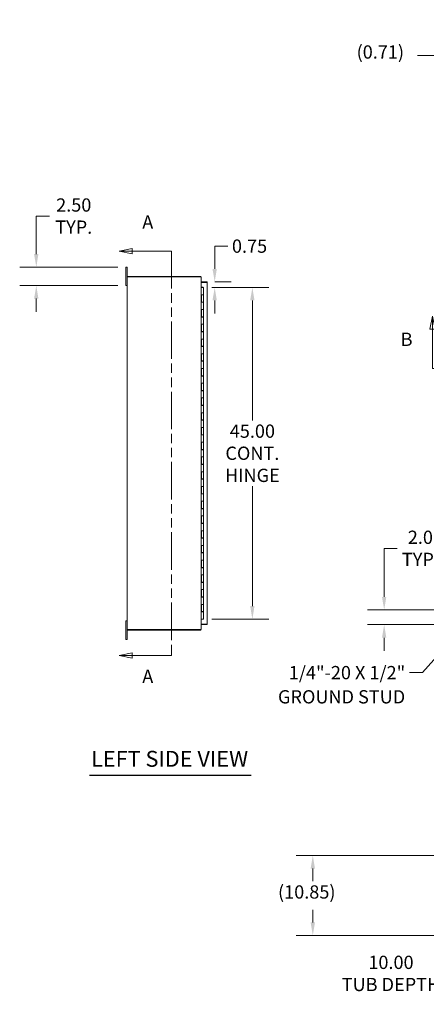
# Model space of a CAD drawing. Units: inches. Extents: x 8 to 294, y 8 to 180.
# Drawn here: x 8 to 64, y 36 to 169 of the extents above; entities that cross this region are included whole.
import ezdxf

# ---------------------------------------------------------------- set-up
doc = ezdxf.new("R2010")
doc.units = ezdxf.units.IN
doc.header["$LTSCALE"] = 18
doc.header["$MEASUREMENT"] = 0
doc.linetypes.add('DOUBLE_DASH_CHAIN', pattern=[1.2403, 0.6614, -0.0827, 0.1654, -0.0827, 0.1654, -0.0827])
for name, color, linetype, lineweight in [('Dimension (ANSI)', 7, 'Continuous', 5), ('Section Line (ANSI)', 7, 'DOUBLE_DASH_CHAIN', 5), ('Symbol (ANSI)', 7, 'Continuous', 5), ('Visible (ANSI)', 7, 'Continuous', 5)]:
    doc.layers.add(name, color=color, linetype=linetype, lineweight=lineweight)
doc.styles.add('ROMANS', font='romans.shx')
doc.styles.add('Text Style168', font='tahoma.ttf')
doc.dimstyles.new('Default (ANSI)', dxfattribs={"dimscale": 18, "dimtxt": 0.1, "dimasz": 0.098425, "dimexe": 0.125, "dimexo": 0.0625, "dimgap": 0.031496, "dimtad": 0, "dimtih": 1, "dimtoh": 1, "dimrnd": 1e-08, "dimzin": 0, "dimdsep": 46, "dimtxsty": 'ROMANS', "dimcen": 0.09, "dimdle": 0.393701, "dimclrd": 256, "dimclre": 256, "dimclrt": 256, "dimadec": 0, "dimazin": 0, "dimtfac": 1, "dimtofl": 0, "dimtmove": 0, "dimatfit": 3, "dimfxl": 1, "dimtolj": 1, "dimtzin": 0, "dimlwd": -1, "dimlwe": -1, "dimarcsym": 0})
doc.dimstyles.new('Default (ANSI)$7', dxfattribs={"dimscale": 18, "dimtxt": 0.1, "dimasz": 0.098425, "dimexe": 0.125, "dimexo": 0.0625, "dimgap": 0.031496, "dimtad": 0, "dimtih": 1, "dimtoh": 1, "dimrnd": 1e-08, "dimzin": 0, "dimdsep": 46, "dimtxsty": 'ROMANS', "dimcen": 0.09, "dimdle": 0.393701, "dimclrd": 256, "dimclre": 256, "dimclrt": 256, "dimadec": 0, "dimazin": 0, "dimtfac": 1, "dimtofl": 0, "dimtmove": 0, "dimatfit": 3, "dimfxl": 1, "dimtolj": 1, "dimtzin": 0, "dimlwd": -1, "dimlwe": -1, "dimarcsym": 0})

# ---------------------------------------------------------------- blocks, each defined once
blk = doc.blocks.new('2dTransSection0')
at = {"layer": 'Section Line (ANSI)', "linetype": 'Continuous'}
for p, q in [((1.313, 7.6902), (1.215, 7.6707)), ((1.313, 7.6707), (1.215, 7.6707)), ((1.215, 7.6707), (1.313, 7.6512)), ((1.313, 7.6512), (1.313, 7.6902)), ((1.6087, 7.6707), (1.313, 7.6707)), ((1.6087, 7.6707), (1.6087, 7.6548)), ((1.313, 4.6429), (1.215, 4.6234)), ((1.313, 4.6234), (1.215, 4.6234)), ((1.215, 4.6234), (1.313, 4.6039)), ((1.313, 4.6039), (1.313, 4.6429)), ((1.6087, 4.6234), (1.313, 4.6234)), ((1.6087, 4.6393), (1.6087, 4.6234))]:
    blk.add_line(p, q, dxfattribs=at)
at = {"layer": 'Section Line (ANSI)', "linetype": 'DOUBLE_DASH_CHAIN', "ltscale": 0.023729}
blk.add_line((1.6087, 7.6707), (1.6087, 4.6234), dxfattribs=at)
at = {"layer": 'Section Line (ANSI)', "linetype": 'Continuous', "flags": 128}
for points in [[(1.313, 7.6902), (1.215, 7.6707), (1.313, 7.6512), (1.313, 7.6902)], [(1.313, 4.6429), (1.215, 4.6234), (1.313, 4.6039), (1.313, 4.6429)]]:
    blk.add_lwpolyline(points, dxfattribs=at)
at = {"layer": 'Section Line (ANSI)'}
for points in [[(1.313, 7.6902), (1.215, 7.6707), (1.313, 7.6512), (1.313, 7.6902)], [(1.313, 4.6429), (1.215, 4.6234), (1.313, 4.6039), (1.313, 4.6429)]]:
    blk.add_solid(points, dxfattribs=at)
at = {"layer": 'Section Line (ANSI)', "char_height": 0.1, "attachment_point": 7, "style": 'ROMANS'}
for insert in [(1.388, 7.8085), (1.388, 4.3843)]:
    blk.add_mtext('A', dxfattribs=dict(at, insert=insert))
blk = doc.blocks.new('2dTransSection1')
at = {"layer": 'Section Line (ANSI)', "linetype": 'Continuous'}
for p, q in [((3.5752, 7.1806), (3.5557, 7.0826)), ((3.5752, 7.0826), (3.5752, 7.1806)), ((3.5947, 7.0826), (3.5752, 7.1806)), ((5.9641, 7.1806), (5.9446, 7.0826)), ((5.9641, 7.0826), (5.9641, 7.1806)), ((5.9836, 7.0826), (5.9641, 7.1806)), ((3.5557, 7.0826), (3.5947, 7.0826)), ((3.5752, 6.7869), (3.5752, 7.0826)), ((5.9446, 7.0826), (5.9836, 7.0826)), ((5.9641, 6.7869), (5.9641, 7.0826)), ((3.5752, 6.7869), (3.591, 6.7869)), ((5.9483, 6.7869), (5.9641, 6.7869))]:
    blk.add_line(p, q, dxfattribs=at)
at = {"layer": 'Section Line (ANSI)', "linetype": 'DOUBLE_DASH_CHAIN', "ltscale": 0.023621}
blk.add_line((3.5752, 6.7869), (5.9641, 6.7869), dxfattribs=at)
at = {"layer": 'Section Line (ANSI)', "linetype": 'Continuous', "flags": 128}
for points in [[(3.5947, 7.0826), (3.5752, 7.1806), (3.5557, 7.0826), (3.5947, 7.0826)], [(5.9836, 7.0826), (5.9641, 7.1806), (5.9446, 7.0826), (5.9836, 7.0826)]]:
    blk.add_lwpolyline(points, dxfattribs=at)
at = {"layer": 'Section Line (ANSI)'}
for points in [[(3.5947, 7.0826), (3.5752, 7.1806), (3.5557, 7.0826), (3.5947, 7.0826)], [(5.9836, 7.0826), (5.9641, 7.1806), (5.9446, 7.0826), (5.9836, 7.0826)]]:
    blk.add_solid(points, dxfattribs=at)
at = {"layer": 'Section Line (ANSI)', "char_height": 0.1, "attachment_point": 7, "style": 'ROMANS'}
for insert in [(3.3353, 6.9247), (6.121, 6.9247)]:
    blk.add_mtext('B', dxfattribs=dict(at, insert=insert))
blk = doc.blocks.new('*D7')
at = {"layer": 'Defpoints', "color": 0, "transparency": 16777216}
for p in [(67.85, 169.47), (68.57, 168.63), (68.57, 164.62)]:
    blk.add_point(p, dxfattribs=at)
at = {"layer": 'Dimension (ANSI)', "transparency": 16777216}
for p, q in [((67.85, 168.35), (67.85, 162.37)), ((68.57, 167.5), (68.57, 162.37)), ((66.08, 164.62), (62.34, 164.62)), ((70.34, 164.62), (72.11, 164.62))]:
    blk.add_line(p, q, dxfattribs=at)
for points in [[(66.08, 164.92), (66.08, 164.32), (67.85, 164.62)], [(70.34, 164.92), (70.34, 164.32), (68.57, 164.62)]]:
    blk.add_solid(points, dxfattribs=at)
at = {"layer": 'Dimension (ANSI)', "transparency": 16777216, "insert": (54.06, 165.99), "char_height": 1.8, "attachment_point": 1, "style": 'ROMANS'}
blk.add_mtext('\\A1;(0.71)', dxfattribs=at)
blk = doc.blocks.new('*D8')
at = {"layer": 'Defpoints', "color": 0, "transparency": 16777216}
for p in [(67.96, 55.22), (67.96, 45.22), (68.51, 45.22)]:
    blk.add_point(p, dxfattribs=at)
at = {"layer": 'Dimension (ANSI)', "transparency": 16777216}
for p, q in [((69.08, 55.22), (70.76, 55.22)), ((68.51, 53.45), (68.51, 47)), ((68.51, 45.22), (68.51, 40.08)), ((69.08, 45.22), (70.76, 45.22)), ((68.51, 40.08), (66.74, 40.08))]:
    blk.add_line(p, q, dxfattribs=at)
for points in [[(68.22, 53.45), (68.81, 53.45), (68.51, 55.22)], [(68.22, 47), (68.81, 47), (68.51, 45.22)]]:
    blk.add_solid(points, dxfattribs=at)
at = {"layer": 'Dimension (ANSI)', "transparency": 16777216, "insert": (58.72, 40.08), "char_height": 1.8, "attachment_point": 5, "style": 'ROMANS'}
blk.add_mtext('\\A1;10.00\\PTUB DEPTH', dxfattribs=at)
blk = doc.blocks.new('*D9')
at = {"layer": 'Defpoints', "color": 0, "transparency": 16777216}
for p in [(48.12, 56.07), (68.67, 56.07), (67.96, 45.22)]:
    blk.add_point(p, dxfattribs=at)
at = {"layer": 'Dimension (ANSI)', "transparency": 16777216}
for p, q in [((67.55, 56.07), (45.87, 56.07)), ((48.12, 54.3), (48.12, 52.6)), ((48.12, 47), (48.12, 48.72)), ((66.83, 45.22), (45.87, 45.22))]:
    blk.add_line(p, q, dxfattribs=at)
for points in [[(47.82, 54.3), (48.41, 54.3), (48.12, 56.07)], [(47.82, 47), (48.41, 47), (48.12, 45.22)]]:
    blk.add_solid(points, dxfattribs=at)
at = {"layer": 'Dimension (ANSI)', "transparency": 16777216, "insert": (43.4, 52.03), "char_height": 1.8, "attachment_point": 1, "style": 'ROMANS'}
blk.add_mtext('\\A1;(10.85)', dxfattribs=at)
blk = doc.blocks.new('*D14')
at = {"layer": 'Defpoints', "color": 0, "transparency": 16777216}
for p in [(57.8, 89.4), (70.57, 89.4), (68.64, 87.4)]:
    blk.add_point(p, dxfattribs=at)
at = {"layer": 'Dimension (ANSI)', "transparency": 16777216}
for p, q in [((57.8, 91.17), (57.8, 97.75)), ((57.8, 97.75), (59.57, 97.75)), ((69.44, 89.4), (55.55, 89.4)), ((67.52, 87.4), (55.55, 87.4)), ((57.8, 85.63), (57.8, 83.85))]:
    blk.add_line(p, q, dxfattribs=at)
for points in [[(57.5, 91.17), (58.09, 91.17), (57.8, 89.4)], [(57.5, 85.63), (58.09, 85.63), (57.8, 87.4)]]:
    blk.add_solid(points, dxfattribs=at)
at = {"layer": 'Dimension (ANSI)', "transparency": 16777216, "insert": (62.71, 97.75), "char_height": 1.8, "attachment_point": 5, "style": 'ROMANS'}
blk.add_mtext('\\A1;2.0\\PTYP.', dxfattribs=at)
blk = doc.blocks.new('*D28')
at = {"layer": 'Defpoints', "color": 0, "transparency": 16777216}
for p in [(33.28, 133.15), (33.28, 88.15), (39.92, 88.15)]:
    blk.add_point(p, dxfattribs=at)
at = {"layer": 'Dimension (ANSI)', "transparency": 16777216}
for p, q in [((34.41, 133.15), (42.17, 133.15)), ((39.92, 131.38), (39.92, 115.11)), ((39.92, 89.92), (39.92, 106.18)), ((34.41, 88.15), (42.17, 88.15))]:
    blk.add_line(p, q, dxfattribs=at)
for points in [[(39.62, 131.38), (40.21, 131.38), (39.92, 133.15)], [(39.62, 89.92), (40.21, 89.92), (39.92, 88.15)]]:
    blk.add_solid(points, dxfattribs=at)
at = {"layer": 'Dimension (ANSI)', "transparency": 16777216, "insert": (39.92, 110.65), "char_height": 1.8, "attachment_point": 5, "style": 'ROMANS'}
blk.add_mtext('\\A1;45.00\\PCONT.\\PHINGE', dxfattribs=at)
blk = doc.blocks.new('*D29')
at = {"layer": 'Defpoints', "color": 0, "transparency": 16777216}
for p in [(33.7, 133.9), (33.28, 133.15), (34.81, 133.15)]:
    blk.add_point(p, dxfattribs=at)
at = {"layer": 'Dimension (ANSI)', "transparency": 16777216}
for p, q in [((34.81, 135.67), (34.81, 138.75)), ((34.81, 138.75), (36.58, 138.75)), ((34.82, 133.9), (37.06, 133.9)), ((34.41, 133.15), (37.06, 133.15)), ((34.81, 131.38), (34.81, 129.6))]:
    blk.add_line(p, q, dxfattribs=at)
for points in [[(34.51, 135.67), (35.1, 135.67), (34.81, 133.9)], [(34.51, 131.38), (35.1, 131.38), (34.81, 133.15)]]:
    blk.add_solid(points, dxfattribs=at)
at = {"layer": 'Dimension (ANSI)', "transparency": 16777216, "insert": (37.15, 139.65), "char_height": 1.8, "attachment_point": 1, "style": 'ROMANS'}
blk.add_mtext('\\A1;0.75', dxfattribs=at)
blk = doc.blocks.new('*D32')
at = {"layer": 'Defpoints', "color": 0, "transparency": 16777216}
for p in [(22.78, 135.9), (10.61, 133.4), (22.78, 133.4)]:
    blk.add_point(p, dxfattribs=at)
at = {"layer": 'Dimension (ANSI)', "transparency": 16777216}
for p, q in [((10.61, 137.67), (10.61, 142.83)), ((10.61, 142.83), (12.38, 142.83)), ((21.65, 135.9), (8.36, 135.9)), ((21.65, 133.4), (8.36, 133.4)), ((10.61, 131.63), (10.61, 129.85))]:
    blk.add_line(p, q, dxfattribs=at)
for points in [[(10.31, 137.67), (10.9, 137.67), (10.61, 135.9)], [(10.31, 131.63), (10.9, 131.63), (10.61, 133.4)]]:
    blk.add_solid(points, dxfattribs=at)
at = {"layer": 'Dimension (ANSI)', "transparency": 16777216, "insert": (15.69, 142.83), "char_height": 1.8, "attachment_point": 5, "style": 'ROMANS'}
blk.add_mtext('\\A1;2.50\\PTYP.', dxfattribs=at)

msp = doc.modelspace()

# ---------------------------------------------------------------- linework, layer by layer
at = {"layer": 'Symbol (ANSI)', "lineweight": 30}
msp.add_line((17.821, 66.994), (39.773, 66.994), dxfattribs=at)
at = {"layer": 'Visible (ANSI)'}
for p, q in [((22.777, 135.647), (22.777, 135.897)), ((22.957, 135.897), (22.777, 135.897)), ((22.777, 135.647), (22.777, 133.647)), ((22.957, 135.897), (22.957, 135.647)), ((22.957, 134.573), (22.957, 135.647)), ((22.777, 133.397), (22.777, 133.647)), ((23.062, 134.573), (22.957, 134.573)), ((22.957, 86.721), (22.957, 134.573)), ((32.883, 134.647), (22.994, 134.647)), ((22.994, 134.647), (22.994, 134.573)), ((23.062, 134.573), (32.851, 134.573)), ((32.957, 134.573), (32.851, 134.573)), ((32.883, 134.647), (32.883, 134.573)), ((32.957, 86.721), (32.957, 134.573)), ((33.697, 133.897), (32.99, 133.897)), ((32.99, 133.823), (32.99, 133.897)), ((32.99, 133.163), (32.99, 133.823)), ((33.697, 133.823), (32.99, 133.823)), ((32.99, 133.823), (33.697, 133.823)), ((33.697, 133.823), (33.697, 133.897)), ((33.803, 133.792), (33.803, 87.502)), ((22.777, 133.397), (22.957, 133.397)), ((32.957, 133.334), (32.988, 133.334)), ((32.957, 133.147), (32.957, 133.147)), ((32.957, 133.147), (33.035, 133.147)), ((32.988, 133.409), (32.99, 133.409)), ((32.99, 133.335), (32.988, 133.335)), ((32.99, 133.334), (32.988, 133.334)), ((32.99, 133.163), (33.24, 133.163)), ((33.282, 133.147), (33.035, 133.147)), ((33.24, 133.163), (33.24, 133.147)), ((33.282, 133.147), (33.282, 132.147)), ((32.957, 132.147), (33.035, 132.147)), ((32.957, 131.127), (32.957, 132.147)), ((32.957, 132.147), (32.957, 132.147)), ((33.035, 131.127), (32.957, 131.127)), ((32.957, 131.127), (32.957, 131.127)), ((33.019, 131.127), (33.019, 132.147)), ((33.032, 132.147), (33.032, 131.167)), ((33.282, 131.167), (33.032, 131.167)), ((33.282, 132.147), (33.035, 132.147)), ((33.035, 132.147), (33.282, 132.147)), ((33.035, 131.127), (33.282, 131.127)), ((33.049, 131.167), (33.049, 131.127)), ((33.097, 131.127), (33.097, 131.167)), ((33.217, 131.127), (33.217, 131.167)), ((33.265, 131.167), (33.265, 131.127)), ((33.282, 132.147), (33.282, 131.167)), ((33.282, 131.127), (33.282, 130.147)), ((32.957, 130.147), (33.035, 130.147)), ((32.957, 129.127), (32.957, 130.147)), ((32.957, 130.147), (32.957, 130.147)), ((33.019, 129.127), (33.019, 130.147)), ((33.032, 130.147), (33.032, 129.167)), ((33.282, 130.147), (33.035, 130.147)), ((33.035, 130.147), (33.282, 130.147)), ((33.282, 130.147), (33.282, 129.167)), ((33.035, 129.127), (32.957, 129.127)), ((32.957, 129.127), (32.957, 129.127)), ((33.282, 129.167), (33.032, 129.167)), ((33.035, 129.127), (33.282, 129.127)), ((33.049, 129.167), (33.049, 129.127)), ((33.097, 129.127), (33.097, 129.167)), ((33.217, 129.127), (33.217, 129.167)), ((33.265, 129.167), (33.265, 129.127)), ((33.282, 129.127), (33.282, 128.147)), ((32.957, 128.147), (33.035, 128.147)), ((32.957, 127.127), (32.957, 128.147)), ((32.957, 128.147), (32.957, 128.147)), ((33.035, 127.127), (32.957, 127.127)), ((32.957, 127.127), (32.957, 127.127)), ((33.019, 127.127), (33.019, 128.147)), ((33.032, 128.147), (33.032, 127.167)), ((33.282, 127.167), (33.032, 127.167)), ((33.282, 128.147), (33.035, 128.147)), ((33.035, 128.147), (33.282, 128.147)), ((33.035, 127.127), (33.282, 127.127)), ((33.049, 127.167), (33.049, 127.127)), ((33.097, 127.127), (33.097, 127.167)), ((33.217, 127.127), (33.217, 127.167)), ((33.265, 127.167), (33.265, 127.127)), ((33.282, 128.147), (33.282, 127.167)), ((33.282, 127.127), (33.282, 126.147)), ((32.957, 126.147), (33.035, 126.147)), ((32.957, 125.127), (32.957, 126.147)), ((32.957, 126.147), (32.957, 126.147)), ((33.019, 125.127), (33.019, 126.147)), ((33.032, 126.147), (33.032, 125.167)), ((33.282, 126.147), (33.035, 126.147)), ((33.035, 126.147), (33.282, 126.147)), ((33.282, 126.147), (33.282, 125.167)), ((33.035, 125.127), (32.957, 125.127)), ((32.957, 125.127), (32.957, 125.127)), ((33.282, 125.167), (33.032, 125.167)), ((33.035, 125.127), (33.282, 125.127)), ((33.049, 125.167), (33.049, 125.127)), ((33.097, 125.127), (33.097, 125.167)), ((33.217, 125.127), (33.217, 125.167)), ((33.265, 125.167), (33.265, 125.127)), ((33.282, 125.127), (33.282, 124.147)), ((32.957, 124.147), (33.035, 124.147)), ((32.957, 123.127), (32.957, 124.147)), ((32.957, 124.147), (32.957, 124.147)), ((33.035, 123.127), (32.957, 123.127)), ((32.957, 123.127), (32.957, 123.127)), ((33.019, 123.127), (33.019, 124.147)), ((33.032, 124.147), (33.032, 123.167)), ((33.282, 123.167), (33.032, 123.167)), ((33.282, 124.147), (33.035, 124.147)), ((33.035, 124.147), (33.282, 124.147)), ((33.035, 123.127), (33.282, 123.127)), ((33.049, 123.167), (33.049, 123.127)), ((33.097, 123.127), (33.097, 123.167)), ((33.217, 123.127), (33.217, 123.167)), ((33.265, 123.167), (33.265, 123.127)), ((33.282, 124.147), (33.282, 123.167)), ((33.282, 123.127), (33.282, 122.147)), ((32.957, 122.147), (33.035, 122.147)), ((32.957, 121.127), (32.957, 122.147)), ((32.957, 122.147), (32.957, 122.147)), ((33.019, 121.127), (33.019, 122.147)), ((33.032, 122.147), (33.032, 121.167)), ((33.282, 122.147), (33.035, 122.147)), ((33.035, 122.147), (33.282, 122.147)), ((33.282, 122.147), (33.282, 121.167)), ((33.035, 121.127), (32.957, 121.127)), ((32.957, 121.127), (32.957, 121.127)), ((33.282, 121.167), (33.032, 121.167)), ((33.035, 121.127), (33.282, 121.127)), ((33.049, 121.167), (33.049, 121.127)), ((33.097, 121.127), (33.097, 121.167)), ((33.217, 121.127), (33.217, 121.167)), ((33.265, 121.167), (33.265, 121.127)), ((33.282, 121.127), (33.282, 120.147)), ((32.957, 120.147), (33.035, 120.147)), ((32.957, 119.127), (32.957, 120.147)), ((32.957, 120.147), (32.957, 120.147)), ((33.035, 119.127), (32.957, 119.127)), ((32.957, 119.127), (32.957, 119.127)), ((33.019, 119.127), (33.019, 120.147)), ((33.032, 120.147), (33.032, 119.167)), ((33.282, 119.167), (33.032, 119.167)), ((33.282, 120.147), (33.035, 120.147)), ((33.035, 120.147), (33.282, 120.147)), ((33.035, 119.127), (33.282, 119.127)), ((33.049, 119.167), (33.049, 119.127)), ((33.097, 119.127), (33.097, 119.167)), ((33.217, 119.127), (33.217, 119.167)), ((33.265, 119.167), (33.265, 119.127)), ((33.282, 120.147), (33.282, 119.167)), ((33.282, 119.127), (33.282, 118.147)), ((32.957, 118.147), (33.035, 118.147)), ((32.957, 117.127), (32.957, 118.147)), ((32.957, 118.147), (32.957, 118.147)), ((33.019, 117.127), (33.019, 118.147)), ((33.032, 118.147), (33.032, 117.167)), ((33.282, 118.147), (33.035, 118.147)), ((33.035, 118.147), (33.282, 118.147)), ((33.282, 118.147), (33.282, 117.167)), ((33.035, 117.127), (32.957, 117.127)), ((32.957, 117.127), (32.957, 117.127)), ((33.282, 117.167), (33.032, 117.167)), ((33.035, 117.127), (33.282, 117.127)), ((33.049, 117.167), (33.049, 117.127)), ((33.097, 117.127), (33.097, 117.167)), ((33.217, 117.127), (33.217, 117.167)), ((33.265, 117.167), (33.265, 117.127)), ((33.282, 117.127), (33.282, 116.147)), ((32.957, 116.147), (33.035, 116.147)), ((32.957, 115.127), (32.957, 116.147)), ((32.957, 116.147), (32.957, 116.147)), ((33.035, 115.127), (32.957, 115.127)), ((32.957, 115.127), (32.957, 115.127)), ((33.019, 115.127), (33.019, 116.147)), ((33.032, 116.147), (33.032, 115.167)), ((33.282, 115.167), (33.032, 115.167)), ((33.282, 116.147), (33.035, 116.147)), ((33.035, 116.147), (33.282, 116.147)), ((33.035, 115.127), (33.282, 115.127)), ((33.049, 115.167), (33.049, 115.127)), ((33.097, 115.127), (33.097, 115.167)), ((33.217, 115.127), (33.217, 115.167)), ((33.265, 115.167), (33.265, 115.127)), ((33.282, 116.147), (33.282, 115.167)), ((33.282, 115.127), (33.282, 114.147)), ((32.957, 114.147), (33.035, 114.147)), ((32.957, 113.127), (32.957, 114.147)), ((32.957, 114.147), (32.957, 114.147)), ((33.019, 113.127), (33.019, 114.147)), ((33.032, 114.147), (33.032, 113.167)), ((33.282, 114.147), (33.035, 114.147)), ((33.035, 114.147), (33.282, 114.147)), ((33.282, 114.147), (33.282, 113.167)), ((33.035, 113.127), (32.957, 113.127)), ((32.957, 113.127), (32.957, 113.127)), ((33.282, 113.167), (33.032, 113.167)), ((33.035, 113.127), (33.282, 113.127)), ((33.049, 113.167), (33.049, 113.127)), ((33.097, 113.127), (33.097, 113.167)), ((33.217, 113.127), (33.217, 113.167)), ((33.265, 113.167), (33.265, 113.127)), ((33.282, 113.127), (33.282, 112.147)), ((32.957, 112.147), (33.035, 112.147)), ((32.957, 111.127), (32.957, 112.147)), ((32.957, 112.147), (32.957, 112.147)), ((33.035, 111.127), (32.957, 111.127)), ((32.957, 111.127), (32.957, 111.127)), ((33.019, 111.127), (33.019, 112.147)), ((33.032, 112.147), (33.032, 111.167)), ((33.282, 111.167), (33.032, 111.167)), ((33.282, 112.147), (33.035, 112.147)), ((33.035, 112.147), (33.282, 112.147)), ((33.035, 111.127), (33.282, 111.127)), ((33.049, 111.167), (33.049, 111.127)), ((33.097, 111.127), (33.097, 111.167)), ((33.217, 111.127), (33.217, 111.167)), ((33.265, 111.167), (33.265, 111.127)), ((33.282, 112.147), (33.282, 111.167)), ((33.282, 111.127), (33.282, 110.147)), ((32.957, 110.147), (33.035, 110.147)), ((32.957, 109.127), (32.957, 110.147)), ((32.957, 110.147), (32.957, 110.147)), ((33.019, 109.127), (33.019, 110.147)), ((33.032, 110.147), (33.032, 109.167)), ((33.282, 110.147), (33.035, 110.147)), ((33.035, 110.147), (33.282, 110.147)), ((33.282, 110.147), (33.282, 109.167)), ((33.035, 109.127), (32.957, 109.127)), ((32.957, 109.127), (32.957, 109.127)), ((33.282, 109.167), (33.032, 109.167)), ((33.035, 109.127), (33.282, 109.127)), ((33.049, 109.167), (33.049, 109.127)), ((33.097, 109.127), (33.097, 109.167)), ((33.217, 109.127), (33.217, 109.167)), ((33.265, 109.167), (33.265, 109.127)), ((33.282, 109.127), (33.282, 108.147)), ((32.957, 108.147), (33.035, 108.147)), ((32.957, 107.127), (32.957, 108.147)), ((32.957, 108.147), (32.957, 108.147)), ((33.035, 107.127), (32.957, 107.127)), ((32.957, 107.127), (32.957, 107.127)), ((33.019, 107.127), (33.019, 108.147)), ((33.032, 108.147), (33.032, 107.167)), ((33.282, 107.167), (33.032, 107.167)), ((33.282, 108.147), (33.035, 108.147)), ((33.035, 108.147), (33.282, 108.147)), ((33.035, 107.127), (33.282, 107.127)), ((33.049, 107.167), (33.049, 107.127)), ((33.097, 107.127), (33.097, 107.167)), ((33.217, 107.127), (33.217, 107.167)), ((33.265, 107.167), (33.265, 107.127)), ((33.282, 108.147), (33.282, 107.167)), ((33.282, 107.127), (33.282, 106.147)), ((32.957, 106.147), (33.035, 106.147)), ((32.957, 105.127), (32.957, 106.147)), ((32.957, 106.147), (32.957, 106.147)), ((33.019, 105.127), (33.019, 106.147)), ((33.032, 106.147), (33.032, 105.167)), ((33.282, 106.147), (33.035, 106.147)), ((33.035, 106.147), (33.282, 106.147)), ((33.282, 106.147), (33.282, 105.167)), ((33.035, 105.127), (32.957, 105.127)), ((32.957, 105.127), (32.957, 105.127)), ((33.282, 105.167), (33.032, 105.167)), ((33.035, 105.127), (33.282, 105.127)), ((33.049, 105.167), (33.049, 105.127)), ((33.097, 105.127), (33.097, 105.167)), ((33.217, 105.127), (33.217, 105.167)), ((33.265, 105.167), (33.265, 105.127)), ((33.282, 105.127), (33.282, 104.147)), ((32.957, 104.147), (33.035, 104.147)), ((32.957, 103.127), (32.957, 104.147)), ((32.957, 104.147), (32.957, 104.147)), ((33.035, 103.127), (32.957, 103.127)), ((32.957, 103.127), (32.957, 103.127)), ((33.019, 103.127), (33.019, 104.147)), ((33.032, 104.147), (33.032, 103.167)), ((33.282, 103.167), (33.032, 103.167)), ((33.282, 104.147), (33.035, 104.147)), ((33.035, 104.147), (33.282, 104.147)), ((33.035, 103.127), (33.282, 103.127)), ((33.049, 103.167), (33.049, 103.127)), ((33.097, 103.127), (33.097, 103.167)), ((33.217, 103.127), (33.217, 103.167)), ((33.265, 103.167), (33.265, 103.127)), ((33.282, 104.147), (33.282, 103.167)), ((33.282, 103.127), (33.282, 102.147)), ((32.957, 102.147), (33.035, 102.147)), ((32.957, 101.127), (32.957, 102.147)), ((32.957, 102.147), (32.957, 102.147)), ((33.019, 101.127), (33.019, 102.147)), ((33.032, 102.147), (33.032, 101.167)), ((33.282, 102.147), (33.035, 102.147)), ((33.035, 102.147), (33.282, 102.147)), ((33.282, 102.147), (33.282, 101.167)), ((33.035, 101.127), (32.957, 101.127)), ((32.957, 101.127), (32.957, 101.127)), ((33.282, 101.167), (33.032, 101.167)), ((33.035, 101.127), (33.282, 101.127)), ((33.049, 101.167), (33.049, 101.127)), ((33.097, 101.127), (33.097, 101.167)), ((33.217, 101.127), (33.217, 101.167)), ((33.265, 101.167), (33.265, 101.127)), ((33.282, 101.127), (33.282, 100.147)), ((32.957, 100.147), (33.035, 100.147)), ((32.957, 99.127), (32.957, 100.147)), ((32.957, 100.147), (32.957, 100.147)), ((33.035, 99.127), (32.957, 99.127)), ((32.957, 99.127), (32.957, 99.127)), ((33.019, 99.127), (33.019, 100.147)), ((33.032, 100.147), (33.032, 99.167)), ((33.282, 99.167), (33.032, 99.167)), ((33.282, 100.147), (33.035, 100.147)), ((33.035, 100.147), (33.282, 100.147)), ((33.035, 99.127), (33.282, 99.127)), ((33.049, 99.167), (33.049, 99.127)), ((33.097, 99.127), (33.097, 99.167)), ((33.217, 99.127), (33.217, 99.167)), ((33.265, 99.167), (33.265, 99.127)), ((33.282, 100.147), (33.282, 99.167)), ((33.282, 99.127), (33.282, 98.147)), ((32.957, 98.147), (33.035, 98.147)), ((32.957, 97.127), (32.957, 98.147)), ((32.957, 98.147), (32.957, 98.147)), ((33.019, 97.127), (33.019, 98.147)), ((33.032, 98.147), (33.032, 97.167)), ((33.282, 98.147), (33.035, 98.147)), ((33.035, 98.147), (33.282, 98.147)), ((33.282, 98.147), (33.282, 97.167)), ((33.035, 97.127), (32.957, 97.127)), ((32.957, 97.127), (32.957, 97.127)), ((33.282, 97.167), (33.032, 97.167)), ((33.035, 97.127), (33.282, 97.127)), ((33.049, 97.167), (33.049, 97.127)), ((33.097, 97.127), (33.097, 97.167)), ((33.217, 97.127), (33.217, 97.167)), ((33.265, 97.167), (33.265, 97.127)), ((33.282, 97.127), (33.282, 96.147)), ((32.957, 96.147), (33.035, 96.147)), ((32.957, 95.127), (32.957, 96.147)), ((32.957, 96.147), (32.957, 96.147)), ((33.035, 95.127), (32.957, 95.127)), ((32.957, 95.127), (32.957, 95.127)), ((33.019, 95.127), (33.019, 96.147)), ((33.032, 96.147), (33.032, 95.167)), ((33.282, 95.167), (33.032, 95.167)), ((33.282, 96.147), (33.035, 96.147)), ((33.035, 96.147), (33.282, 96.147)), ((33.035, 95.127), (33.282, 95.127)), ((33.049, 95.167), (33.049, 95.127)), ((33.097, 95.127), (33.097, 95.167)), ((33.217, 95.127), (33.217, 95.167)), ((33.265, 95.167), (33.265, 95.127)), ((33.282, 96.147), (33.282, 95.167)), ((33.282, 95.127), (33.282, 94.147)), ((32.957, 94.147), (33.035, 94.147)), ((32.957, 93.127), (32.957, 94.147)), ((32.957, 94.147), (32.957, 94.147)), ((33.019, 93.127), (33.019, 94.147)), ((33.032, 94.147), (33.032, 93.167)), ((33.282, 94.147), (33.035, 94.147)), ((33.035, 94.147), (33.282, 94.147)), ((33.282, 94.147), (33.282, 93.167)), ((33.035, 93.127), (32.957, 93.127)), ((32.957, 93.127), (32.957, 93.127)), ((33.282, 93.167), (33.032, 93.167)), ((33.035, 93.127), (33.282, 93.127)), ((33.049, 93.167), (33.049, 93.127)), ((33.097, 93.127), (33.097, 93.167)), ((33.217, 93.127), (33.217, 93.167)), ((33.265, 93.167), (33.265, 93.127)), ((33.282, 93.127), (33.282, 92.147)), ((32.957, 92.147), (33.035, 92.147)), ((32.957, 92.147), (32.957, 92.147)), ((32.957, 91.127), (32.957, 92.147)), ((33.035, 91.127), (32.957, 91.127)), ((32.957, 91.127), (32.957, 91.127)), ((33.019, 91.127), (33.019, 92.147)), ((33.032, 92.147), (33.032, 91.167)), ((33.282, 91.167), (33.032, 91.167)), ((33.282, 92.147), (33.035, 92.147)), ((33.035, 92.147), (33.282, 92.147)), ((33.035, 91.127), (33.282, 91.127)), ((33.049, 91.167), (33.049, 91.127)), ((33.097, 91.127), (33.097, 91.167)), ((33.217, 91.127), (33.217, 91.167)), ((33.265, 91.167), (33.265, 91.127)), ((33.282, 92.147), (33.282, 91.167)), ((33.282, 91.127), (33.282, 90.147)), ((32.957, 90.147), (33.035, 90.147)), ((32.957, 89.127), (32.957, 90.147)), ((32.957, 90.147), (32.957, 90.147)), ((33.019, 89.127), (33.019, 90.147)), ((33.032, 90.147), (33.032, 89.167)), ((33.282, 90.147), (33.035, 90.147)), ((33.035, 90.147), (33.282, 90.147)), ((33.282, 90.147), (33.282, 89.167)), ((33.035, 89.127), (32.957, 89.127)), ((32.957, 89.127), (32.957, 89.127)), ((33.282, 89.167), (33.032, 89.167)), ((33.035, 89.127), (33.282, 89.127)), ((33.049, 89.167), (33.049, 89.127)), ((33.097, 89.127), (33.097, 89.167)), ((33.217, 89.127), (33.217, 89.167)), ((33.265, 89.167), (33.265, 89.127)), ((33.282, 89.127), (33.282, 88.147)), ((22.777, 87.647), (22.777, 87.897)), ((22.957, 87.897), (22.777, 87.897)), ((22.777, 87.647), (22.777, 85.647)), ((32.957, 88.147), (32.957, 88.147)), ((32.957, 88.147), (33.035, 88.147)), ((32.957, 87.96), (32.988, 87.96)), ((32.988, 87.96), (32.99, 87.96)), ((32.99, 87.96), (32.988, 87.96)), ((32.988, 87.886), (32.99, 87.886)), ((33.24, 88.132), (32.99, 88.132)), ((32.99, 87.472), (32.99, 88.132)), ((33.697, 87.472), (32.99, 87.472)), ((33.697, 87.471), (32.99, 87.471)), ((32.99, 87.471), (32.99, 87.397)), ((32.99, 87.397), (33.697, 87.397)), ((33.282, 88.147), (33.035, 88.147)), ((33.24, 88.147), (33.24, 88.132)), ((33.697, 87.471), (33.697, 87.397)), ((22.777, 85.397), (22.777, 85.647)), ((22.957, 85.647), (22.957, 86.721)), ((22.957, 86.721), (23.062, 86.721)), ((22.957, 85.647), (22.957, 85.397)), ((22.994, 86.721), (22.994, 86.647)), ((22.994, 86.647), (32.883, 86.647)), ((32.851, 86.721), (23.062, 86.721)), ((32.957, 86.721), (32.851, 86.721)), ((32.883, 86.721), (32.883, 86.647)), ((22.777, 85.397), (22.957, 85.397))]:
    msp.add_line(p, q, dxfattribs=at)
for centre, radius, start, end in [((32.851, 134.542), 0.105, 17.27223, 72.72777), ((32.988, 133.44), 0.0313, 180, 270), ((32.988, 133.44), 0.105, 252.72777, 270), ((32.988, 87.854), 0.105, 90, 107.27223), ((32.988, 87.854), 0.0312, 90, 180), ((32.851, 86.752), 0.105, 287.27223, 342.72777)]:
    msp.add_arc(centre, radius, start, end, dxfattribs=at)
for points, knots in [([(33.803, 133.792), (33.803, 133.83), (33.78, 133.868), (33.746, 133.886), (33.731, 133.893), (33.714, 133.897), (33.697, 133.897)], [0, 0, 0, 0, 1.0950581, 1.0950581, 1.0950581, 1.5707963, 1.5707963, 1.5707963, 1.5707963]), ([(33.711, 133.82), (33.708, 133.822), (33.704, 133.823), (33.7, 133.823), (33.699, 133.823), (33.698, 133.823), (33.697, 133.823)], [1.10743779, 1.10743779, 1.10743779, 1.10743779, 1.48347479, 1.48347479, 1.48347479, 1.57079633, 1.57079633, 1.57079633, 1.57079633]), ([(33.697, 133.823), (33.736, 133.815), (33.773, 133.808), (33.791, 133.801), (33.799, 133.798), (33.803, 133.795), (33.803, 133.792)], [0, 0, 0, 0, 1.0950581, 1.0950581, 1.0950581, 1.5707963, 1.5707963, 1.5707963, 1.5707963]), ([(33.803, 87.502), (33.803, 87.495), (33.78, 87.488), (33.746, 87.481), (33.731, 87.478), (33.714, 87.475), (33.697, 87.472)], [0, 0, 0, 0, 1.0950581, 1.0950581, 1.0950581, 1.5707963, 1.5707963, 1.5707963, 1.5707963]), ([(33.697, 87.397), (33.736, 87.397), (33.773, 87.42), (33.791, 87.454), (33.799, 87.469), (33.803, 87.486), (33.803, 87.502)], [0, 0, 0, 0, 1.0950581, 1.0950581, 1.0950581, 1.5707963, 1.5707963, 1.5707963, 1.5707963]), ([(33.711, 87.475), (33.708, 87.473), (33.704, 87.472), (33.7, 87.471), (33.699, 87.471), (33.698, 87.471), (33.697, 87.471)], [1.10743779, 1.10743779, 1.10743779, 1.10743779, 1.48347479, 1.48347479, 1.48347479, 1.57079633, 1.57079633, 1.57079633, 1.57079633])]:
    msp.add_open_spline(points, degree=3, knots=knots, dxfattribs=at)

# ---------------------------------------------------------------- block references
at = {"layer": 'Section Line (ANSI)', "xscale": 18, "yscale": 18, "zscale": 18}
for name in ['2dTransSection0', '2dTransSection1']:
    msp.add_blockref(name, (0, 0), dxfattribs=at)

# ---------------------------------------------------------------- texts
at = {"layer": 'Symbol (ANSI)', "insert": (60.653, 81.789), "char_height": 1.8, "width": 24.52141, "attachment_point": 3, "line_spacing_factor": 1.093904, "style": 'ROMANS'}
msp.add_mtext('{\\fRomanS|b0|i0;\\H1.8000;1/4"-20 X 1/2"\\P\\fromans|b0|i0;\\H1.8000;GROUND STUD}', dxfattribs=at)
at = {"layer": 'Symbol (ANSI)', "insert": (18.037, 67.441), "char_height": 2.16, "attachment_point": 7, "style": 'Text Style168'}
msp.add_mtext('LEFT SIDE VIEW', dxfattribs=at)

# ---------------------------------------------------------------- dimensions: what is measured, and where the dimension line sits
at = {"layer": 'Dimension (ANSI)'}
for base, p1, p2, angle, text, override, picture, middle in [((68.565, 164.62), (67.853, 169.471), (68.565, 168.625), 180, '(<>)', {"dimgap": 0.031496, "dimtih": 0, "dimtoh": 0, "dimdec": 2, "dimtol": 0, "dimlim": 0, "dimtp": 0, "dimtm": 0, "dimtdec": 2, "dimatfit": 1}, '*D7', (57.912, 164.62)), ((10.608, 133.397), (22.777, 135.897), (22.777, 133.397), 90, '<>\\PTYP.', {"dimdec": 2, "dimtp": 0, "dimtm": 0, "dimtdec": 2, "dimatfit": 1}, '*D32', (15.69, 142.826)), ((39.919, 88.147), (33.282, 133.147), (33.282, 88.147), 270, '<>\\PCONT.\\PHINGE', {"dimdec": 2, "dimtp": 0, "dimtm": 0, "dimtdec": 2, "dimatfit": 1}, '*D28', (39.919, 110.647)), ((57.799, 89.397), (68.64, 87.397), (70.565, 89.397), 90, '<>\\PTYP.', {"dimdec": 1, "dimtp": 0, "dimtm": 0, "dimtdec": 2, "dimatfit": 1}, '*D14', (62.709, 97.754)), ((48.116, 56.071), (67.959, 45.225), (68.671, 56.071), 90, '(<>)', {"dimgap": 0.031496, "dimdec": 2, "dimtol": 0, "dimlim": 0, "dimtp": 0, "dimtm": 0, "dimtdec": 2, "dimatfit": 1}, '*D9', (48.116, 50.662)), ((68.511, 45.225), (67.959, 55.225), (67.959, 45.225), 90, '<>\\PTUB DEPTH', {"dimdec": 2, "dimtp": 0, "dimtm": 0, "dimtdec": 2, "dimatfit": 2}, '*D8', (58.716, 40.076))]:
    dim = msp.add_linear_dim(base=base, p1=p1, p2=p2, angle=angle, text=text, dimstyle='Default (ANSI)', override=override, dxfattribs=at)
    dim.commit()
    dim.dimension.update_dxf_attribs({"geometry": picture, "text_midpoint": middle, "dimtype": 160})
dim = msp.add_linear_dim(base=(34.809, 133.147), p1=(33.697, 133.897), p2=(33.282, 133.147), angle=90, dimstyle='Default (ANSI)', override={"dimdec": 2, "dimtp": 0, "dimtm": 0, "dimtdec": 2, "dimatfit": 1}, dxfattribs=at)
dim.commit()
dim.dimension.update_dxf_attribs({"geometry": '*D29', "text_midpoint": (39.89, 138.752), "dimtype": 160})

# ---------------------------------------------------------------- leaders
at = {"layer": 'Symbol (ANSI)', "annotation_type": 0, "has_hookline": 1, "hookline_direction": 1, "text_width": 23.588}
msp.add_leader([(70.446, 89.278), (62.992, 80.889), (61.22, 80.889)], dimstyle='Default (ANSI)$7', override={"dimtad": 0}, dxfattribs=at)

doc.saveas('drawing.dxf')
